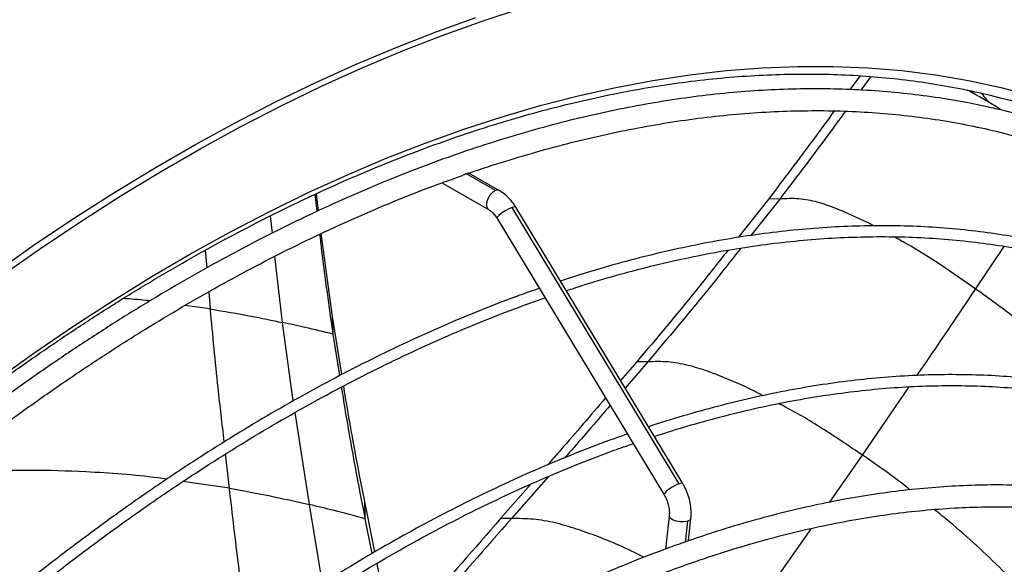
# Model space of a CAD drawing. Units: millimetres. Extents: x 5 to 414, y 3 to 291.
# Drawn here: x 335 to 338, y 96 to 98 of the extents above; entities that cross this region are included whole.
import ezdxf

# ---------------------------------------------------------------- set-up
doc = ezdxf.new("R2010")
doc.units = ezdxf.units.MM

msp = doc.modelspace()

# ---------------------------------------------------------------- linework, layer by layer
at = {"color": 7, "linetype": 'Continuous', "lineweight": 25}
for p, q in [((337.8794, 98.2035), (337.8437, 98.1548)), ((337.9178, 98.2012), (337.8825, 98.1531)), ((336.5948, 97.7987), (336.4925, 97.8578)), ((336.6087, 97.7982), (336.5004, 97.8607)), ((336.4104, 97.8239), (336.4071, 97.8266)), ((336.4104, 97.8239), (336.5703, 97.7315)), ((335.9661, 97.7255), (335.9589, 97.786)), ((335.9703, 97.7274), (335.963, 97.7879)), ((337.2417, 96.7645), (336.6527, 97.7393)), ((337.2548, 96.7654), (336.6658, 97.7402)), ((337.5576, 97.77), (337.4494, 97.6334)), ((337.5967, 97.7691), (337.4943, 97.6401)), ((337.5967, 97.7691), (337.5576, 97.77)), ((336.6, 97.7004), (337.189, 96.7256)), ((336.0198, 97.3542), (335.98, 97.6471)), ((336.0223, 97.2925), (336.0198, 97.3542)), ((336.0528, 97.1501), (336.0198, 97.3542)), ((336.0458, 97.1465), (336.0223, 97.2925)), ((337.0926, 97.1954), (337.0352, 97.1288)), ((337.1311, 97.1949), (337.0512, 97.1023)), ((337.1311, 97.1949), (337.0926, 97.1954)), ((336.7811, 96.7908), (336.6506, 96.6421)), ((336.7188, 96.7633), (336.6125, 96.642)), ((336.1354, 96.6413), (336.1333, 96.7028)), ((336.1689, 96.5243), (336.1333, 96.7028)), ((336.1597, 96.519), (336.1354, 96.6413)), ((336.6506, 96.6421), (336.6125, 96.642)), ((337.2067, 96.651), (337.1936, 96.5343)), ((337.264, 96.5578), (337.2723, 96.6328)), ((337.2743, 96.5633), (337.2831, 96.6425))]:
    msp.add_line(p, q, dxfattribs=at)
at = {"color": 8, "linetype": 'Continuous', "lineweight": 25}
for p, q in [((335.808, 97.649), (335.8018, 97.7101)), ((338.287, 97.4516), (338.3873, 97.6019)), ((335.5714, 97.5884), (335.5768, 97.526)), ((335.844, 97.3335), (335.8171, 97.5671)), ((335.584, 97.4419), (335.5892, 97.3813)), ((335.5892, 97.3813), (335.499, 97.3932)), ((335.8818, 97.0568), (335.844, 97.3335)), ((337.8877, 96.866), (338.0531, 97.1068)), ((335.9384, 96.6914), (335.8879, 97.0163)), ((335.6564, 96.7492), (335.6429, 96.87)), ((337.7717, 96.6993), (337.8877, 96.866)), ((335.6564, 96.7492), (335.4927, 96.7726)), ((335.9849, 96.4127), (335.9384, 96.6914)), ((337.4864, 96.2919), (337.7079, 96.6076))]:
    msp.add_line(p, q, dxfattribs=at)
at = {"color": 7, "linetype": 'Continuous', "lineweight": 25, "flags": 128}
for points in [[(334.8451, 97.4931), (334.9868, 97.5926), (335.1289, 97.6878), (335.2713, 97.7788), (335.4138, 97.8655), (335.5563, 97.9478), (335.6988, 98.0256), (335.8411, 98.099), (335.9832, 98.1677), (336.1249, 98.2319), (336.2662, 98.2914), (336.4069, 98.3462), (336.5469, 98.3963), (336.6862, 98.4416)], [(334.8234, 97.5057), (334.9651, 97.6051), (335.1072, 97.7004), (335.2495, 97.7914), (335.392, 97.8781), (335.5345, 97.9604), (335.677, 98.0382), (335.8194, 98.1115), (335.9614, 98.1803), (336.1032, 98.2445), (336.2444, 98.304), (336.3851, 98.3588), (336.5252, 98.4089)]]:
    msp.add_lwpolyline(points, dxfattribs=at)
at = {"color": 8, "linetype": 'Continuous', "lineweight": 25, "flags": 128}
for points in [[(334.829, 97.1269), (334.9665, 97.225), (335.1045, 97.3191), (335.2427, 97.4088), (335.3811, 97.4943), (335.5197, 97.5753), (335.6581, 97.6519), (335.7965, 97.7241), (335.9346, 97.7916), (336.0723, 97.8546), (336.2096, 97.9129), (336.3464, 97.9665), (336.4825, 98.0153), (336.6178, 98.0594), (336.7523, 98.0987), (336.8858, 98.1331), (337.0182, 98.1626), (337.1495, 98.1873), (337.2794, 98.2071), (337.408, 98.2219), (337.5351, 98.2318), (337.6607, 98.2367), (337.7846, 98.2367), (337.9067, 98.2317), (338.027, 98.2218), (338.1453, 98.207), (338.2616, 98.1872), (338.3757, 98.1626), (338.4877, 98.133)], [(336.5948, 97.7987), (336.5842, 97.7926), (336.5744, 97.7822), (336.5669, 97.7692), (336.5628, 97.7556), (336.5628, 97.7433), (336.5669, 97.7343), (336.5701, 97.7316)], [(336.6087, 97.7981), (336.6046, 97.7997), (336.5948, 97.7987)], [(336.6527, 97.7393), (336.641, 97.7343), (336.628, 97.7272), (336.6158, 97.719), (336.6062, 97.711), (336.6007, 97.7045), (336.6, 97.7004)], [(336.6658, 97.7402), (336.6658, 97.7403), (336.6614, 97.7414), (336.6527, 97.7393)], [(337.2417, 96.7645), (337.23, 96.7595), (337.2171, 96.7524), (337.2049, 96.7442), (337.1953, 96.7362), (337.1897, 96.7297), (337.189, 96.7256)], [(337.2548, 96.7654), (337.2548, 96.7655), (337.2504, 96.7666), (337.2417, 96.7645)], [(337.2723, 96.6328), (337.26, 96.6303), (337.2454, 96.6303), (337.2308, 96.6328), (337.2182, 96.6375), (337.2098, 96.6435), (337.2066, 96.65), (337.2067, 96.651)], [(337.2831, 96.6425), (337.2805, 96.6374), (337.2723, 96.6328)]]:
    msp.add_lwpolyline(points, dxfattribs=at)
at = {"color": 7, "linetype": 'Continuous', "lineweight": 25}
for points, knots in [([(332.0444, 93.9696), (332.0636, 94.0017), (332.1143, 94.0867), (332.1991, 94.223), (332.2986, 94.3783), (332.4004, 94.5318), (332.5042, 94.6834), (332.6102, 94.8331), (332.7181, 94.9806), (332.8278, 95.1259), (332.9394, 95.2689), (333.0528, 95.4094), (333.1678, 95.5475), (333.2843, 95.683), (333.4024, 95.8158), (333.5219, 95.9458), (333.6427, 96.0729), (333.7648, 96.1971), (333.888, 96.3182), (334.0123, 96.4362), (334.1376, 96.551), (334.2638, 96.6625), (334.3908, 96.7706), (334.5186, 96.8753), (334.6469, 96.9764), (334.7759, 97.074), (334.9053, 97.1679), (335.035, 97.2581), (335.165, 97.3446), (335.2952, 97.4272), (335.4255, 97.5059), (335.5558, 97.5806), (335.6861, 97.6514), (335.8161, 97.7181), (335.9459, 97.7808), (336.0753, 97.8393), (336.2042, 97.8936), (336.3327, 97.9438), (336.4605, 97.9897), (336.5875, 98.0313), (336.7138, 98.0687), (336.8392, 98.1017), (336.9636, 98.1304), (337.087, 98.1548), (337.2092, 98.1747), (337.3302, 98.1903), (337.4499, 98.2015), (337.5683, 98.2083), (337.6851, 98.2107), (337.8004, 98.2087), (337.9142, 98.2023), (338.0262, 98.1915), (338.1365, 98.1763), (338.2449, 98.1567), (338.3514, 98.1327), (338.456, 98.1044), (338.5583, 98.0713), (338.63, 98.0459), (338.6669, 98.0303), (338.6711, 98.0285)], [0, 0, 0, 0, 0.010886, 0.028824, 0.046761, 0.064698, 0.082635, 0.100572, 0.118508, 0.136445, 0.15438, 0.172316, 0.19025, 0.208185, 0.226118, 0.244051, 0.261984, 0.279915, 0.297846, 0.315777, 0.333706, 0.351635, 0.369562, 0.387489, 0.405415, 0.423341, 0.441265, 0.459188, 0.477111, 0.495033, 0.512954, 0.530875, 0.548795, 0.566714, 0.584634, 0.602553, 0.620473, 0.638393, 0.656314, 0.674236, 0.69216, 0.710086, 0.728014, 0.745945, 0.763881, 0.78182, 0.799765, 0.817716, 0.835673, 0.853638, 0.87161, 0.889591, 0.907581, 0.925581, 0.943589, 0.961607, 0.979633, 0.997668, 1, 1, 1, 1]), ([(338.8193, 97.9312), (338.805, 97.9378), (338.7583, 97.9595), (338.6765, 97.9917), (338.5743, 98.0279), (338.4698, 98.0596), (338.3632, 98.0869), (338.2547, 98.1099), (338.1443, 98.1284), (338.0321, 98.1425), (337.9181, 98.1522), (337.8024, 98.1574), (337.6851, 98.1582), (337.5664, 98.1546), (337.4461, 98.1464), (337.3246, 98.1339), (337.2018, 98.1169), (337.0778, 98.0954), (336.9528, 98.0696), (336.8267, 98.0393), (336.6998, 98.0047), (336.572, 97.9657), (336.4435, 97.9225), (336.3144, 97.8749), (336.1847, 97.8231), (336.0546, 97.767), (335.9241, 97.7068), (335.7933, 97.6424), (335.6624, 97.574), (335.5313, 97.5015), (335.4003, 97.425), (335.2693, 97.3446), (335.1386, 97.2603), (335.0081, 97.1722), (334.8779, 97.0803), (334.7482, 96.9848), (334.619, 96.8856), (334.4905, 96.7829), (334.3627, 96.6766), (334.2356, 96.567), (334.1095, 96.454), (333.9843, 96.3378), (333.8602, 96.2184), (333.7373, 96.0959), (333.6155, 95.9704), (333.4951, 95.8419), (333.3761, 95.7107), (333.2585, 95.5767), (333.1426, 95.44), (333.0282, 95.3008), (332.9156, 95.1591), (332.8047, 95.0151), (332.6957, 94.8688), (332.5887, 94.7204), (332.4837, 94.5699), (332.3808, 94.4174), (332.28, 94.2631), (332.1817, 94.1069), (332.1165, 94.0013), (332.0847, 93.9474), (332.0842, 93.9466)], [0, 0, 0, 0, 0.007716, 0.025348, 0.042984, 0.060623, 0.078268, 0.095919, 0.113576, 0.13124, 0.148911, 0.16659, 0.184275, 0.201967, 0.219666, 0.237371, 0.25508, 0.272795, 0.290514, 0.308237, 0.325963, 0.343692, 0.361423, 0.379155, 0.396889, 0.414625, 0.432361, 0.450097, 0.467834, 0.48557, 0.503307, 0.521043, 0.538779, 0.556515, 0.57425, 0.591984, 0.609718, 0.627451, 0.645184, 0.662916, 0.680647, 0.698377, 0.716107, 0.733837, 0.751565, 0.769293, 0.787021, 0.804748, 0.822475, 0.840201, 0.857927, 0.875653, 0.893378, 0.911103, 0.928828, 0.946552, 0.964277, 0.982001, 0.999725, 1, 1, 1, 1]), ([(338.379, 98.0821), (338.3775, 98.083), (338.3384, 98.1087), (338.2976, 98.1312), (338.2584, 98.1528)], [0, 0, 0, 0, 0.036717, 1, 1, 1, 1]), ([(338.3075, 98.1418), (338.3134, 98.1347), (338.3219, 98.1245), (338.3301, 98.113), (338.3327, 98.1094)], [0, 0, 0, 0, 0.688841, 1, 1, 1, 1]), ([(336.5004, 97.8599), (336.5069, 97.8622), (336.5557, 97.8797), (336.6462, 97.9082), (336.7718, 97.9452), (336.8965, 97.9774), (337.0203, 98.0055), (337.1429, 98.0291), (337.2644, 98.0484), (337.3847, 98.0633), (337.5037, 98.0738), (337.6213, 98.0798), (337.7374, 98.0815), (337.852, 98.0788), (337.9649, 98.0716), (338.0762, 98.06), (338.1856, 98.0441), (338.2932, 98.0237), (338.399, 97.999), (338.5025, 97.9697), (338.5842, 97.9436), (338.6304, 97.9257), (338.6437, 97.9206)], [0, 0, 0, 0, 0.008145, 0.061942, 0.115743, 0.16955, 0.223363, 0.277184, 0.331016, 0.384859, 0.438715, 0.492586, 0.546475, 0.600382, 0.65431, 0.70826, 0.762232, 0.816228, 0.870248, 0.924291, 0.978355, 1, 1, 1, 1]), ([(337.7886, 98.0795), (337.7642, 98.046), (337.6883, 97.9419), (337.6104, 97.8394), (337.5576, 97.77)], [0, 0, 0, 0, 0.322227, 1, 1, 1, 1]), ([(337.8279, 98.0786), (337.8034, 98.045), (337.7275, 97.9409), (337.6495, 97.8385), (337.5967, 97.7691)], [0, 0, 0, 0, 0.322523, 1, 1, 1, 1]), ([(332.1399, 93.8892), (332.1552, 93.915), (332.2018, 93.9935), (332.2823, 94.123), (332.381, 94.2777), (332.4821, 94.4305), (332.5852, 94.5814), (332.6904, 94.7304), (332.7975, 94.8772), (332.9066, 95.0219), (333.0175, 95.1642), (333.1301, 95.3042), (333.2444, 95.4416), (333.3603, 95.5765), (333.4776, 95.7087), (333.5964, 95.838), (333.7166, 95.9646), (333.838, 96.0881), (333.9605, 96.2086), (334.0842, 96.326), (334.2088, 96.4402), (334.3343, 96.551), (334.4607, 96.6585), (334.5878, 96.7626), (334.7155, 96.8632), (334.8438, 96.9601), (334.9725, 97.0534), (335.1016, 97.143), (335.231, 97.2288), (335.3605, 97.3108), (335.4902, 97.3889), (335.6198, 97.463), (335.7494, 97.5331), (335.8788, 97.5992), (336.0079, 97.6612), (336.1366, 97.7191), (336.2649, 97.7727), (336.3789, 97.8172), (336.4497, 97.842), (336.4783, 97.852)], [0, 0, 0, 0, 0.013558, 0.041221, 0.068883, 0.096546, 0.124208, 0.15187, 0.179532, 0.207193, 0.234853, 0.262513, 0.290173, 0.317831, 0.345489, 0.373146, 0.400803, 0.428458, 0.456113, 0.483766, 0.511418, 0.53907, 0.56672, 0.594369, 0.622017, 0.649664, 0.677309, 0.704954, 0.732597, 0.76024, 0.787882, 0.815522, 0.843163, 0.870802, 0.898442, 0.926082, 0.953721, 0.981362, 1, 1, 1, 1]), ([(336.4925, 97.8578), (336.4911, 97.8573), (336.4883, 97.8562), (336.4834, 97.8543), (336.4799, 97.853), (336.4781, 97.8524)], [0, 0, 0, 0, 0.340993, 0.672127, 1, 1, 1, 1]), ([(336.5004, 97.8601), (336.4999, 97.86), (336.499, 97.8598), (336.4963, 97.859), (336.4938, 97.8582), (336.4925, 97.8578)], [0, 0, 0, 0, 0.326228, 0.658161, 1, 1, 1, 1]), ([(336.6658, 97.7402), (336.6632, 97.7444), (336.6556, 97.7563), (336.6408, 97.7738), (336.624, 97.7887), (336.6128, 97.7956), (336.6087, 97.7982)], [0, 0, 0, 0, 0.1754226, 0.4948081, 0.8173533, 1, 1, 1, 1]), ([(336.5703, 97.7315), (336.572, 97.7305), (336.5773, 97.7272), (336.5867, 97.7188), (336.5949, 97.7085), (336.5991, 97.7019), (336.6, 97.7004)], [0, 0, 0, 0, 0.176462, 0.534525, 0.894499, 1, 1, 1, 1]), ([(339.6443, 97.0177), (339.6214, 97.0396), (339.5728, 97.0859), (339.4952, 97.1519), (339.4122, 97.2166), (339.3265, 97.2772), (339.2384, 97.3336), (339.1478, 97.3858), (339.0548, 97.4338), (338.9594, 97.4776), (338.8619, 97.517), (338.7621, 97.5521), (338.6602, 97.5829), (338.5563, 97.6093), (338.4504, 97.6313), (338.3426, 97.6489), (338.2329, 97.662), (338.1216, 97.6708), (338.0086, 97.6751), (337.894, 97.6749), (337.7779, 97.6703), (337.6604, 97.6613), (337.5416, 97.6478), (337.4215, 97.6299), (337.3003, 97.6076), (337.1781, 97.5809), (337.0548, 97.5497), (336.9366, 97.5163), (336.8592, 97.4911), (336.8234, 97.4795)], [0, 0, 0, 0, 0.033278, 0.070635, 0.107986, 0.145332, 0.182675, 0.220015, 0.257355, 0.294695, 0.332036, 0.369382, 0.406732, 0.444088, 0.481451, 0.518821, 0.5562, 0.593587, 0.630981, 0.668384, 0.705795, 0.743212, 0.780636, 0.818066, 0.855502, 0.892942, 0.930386, 0.967833, 1, 1, 1, 1]), ([(336.0223, 97.2925), (336.0084, 97.3905), (335.9918, 97.5079), (335.9779, 97.6256), (335.9756, 97.6451)], [0, 0, 0, 0, 0.834507, 1, 1, 1, 1]), ([(336.8439, 97.4455), (336.8661, 97.4529), (336.9298, 97.474), (337.034, 97.5041), (337.1565, 97.5362), (337.2781, 97.5637), (337.3985, 97.587), (337.5179, 97.6058), (337.636, 97.6202), (337.7528, 97.6302), (337.8682, 97.6358), (337.9821, 97.6369), (338.0945, 97.6337), (338.2052, 97.626), (338.3141, 97.6138), (338.4072, 97.6), (338.4631, 97.5885), (338.4841, 97.5842)], [0, 0, 0, 0, 0.0379565, 0.1086557, 0.1793586, 0.2500662, 0.3207795, 0.3914997, 0.462228, 0.5329657, 0.6037141, 0.6744745, 0.7452482, 0.8160362, 0.8868395, 0.9576587, 1, 1, 1, 1]), ([(337.4141, 97.5887), (337.3764, 97.5407), (337.2718, 97.4073), (337.1625, 97.2781), (337.0926, 97.1954)], [0, 0, 0, 0, 0.359866, 1, 1, 1, 1]), ([(337.4593, 97.5958), (337.4195, 97.5452), (337.3127, 97.4092), (337.2011, 97.2776), (337.1311, 97.1949)], [0, 0, 0, 0, 0.372371, 1, 1, 1, 1]), ([(336.7489, 97.4539), (336.726, 97.446), (336.6613, 97.4236), (336.5541, 97.382), (336.4274, 97.3296), (336.3003, 97.2728), (336.1728, 97.2119), (336.0451, 97.1469), (335.9173, 97.0778), (335.7894, 97.0047), (335.6616, 96.9277), (335.5339, 96.8467), (335.4064, 96.762), (335.2793, 96.6734), (335.1525, 96.5812), (335.0263, 96.4852), (334.9006, 96.3858), (334.7757, 96.2828), (334.6515, 96.1764), (334.5281, 96.0666), (334.4058, 95.9536), (334.2844, 95.8373), (334.1642, 95.718), (334.0452, 95.5957), (333.9275, 95.4704), (333.8112, 95.3423), (333.6964, 95.2114), (333.5831, 95.0779), (333.4714, 94.9418), (333.3615, 94.8033), (333.2533, 94.6624), (333.147, 94.5193), (333.0427, 94.374), (332.9404, 94.2267), (332.8402, 94.0774), (332.7421, 93.9264), (332.6465, 93.7735), (332.5711, 93.6497), (332.5284, 93.5764), (332.5161, 93.5552)], [0, 0, 0, 0, 0.015228, 0.043042, 0.070857, 0.098673, 0.12649, 0.154307, 0.182124, 0.209941, 0.237757, 0.265574, 0.29339, 0.321205, 0.349021, 0.376835, 0.404649, 0.432463, 0.460276, 0.488088, 0.5159, 0.543712, 0.571523, 0.599333, 0.627143, 0.654952, 0.682761, 0.71057, 0.738379, 0.766187, 0.793994, 0.821802, 0.849609, 0.877416, 0.905223, 0.93303, 0.960836, 0.988643, 1, 1, 1, 1]), ([(332.5492, 93.5361), (332.5532, 93.543), (332.5873, 93.6019), (332.6536, 93.7114), (332.7483, 93.8644), (332.8456, 94.0155), (332.9449, 94.1649), (333.0463, 94.3123), (333.1498, 94.4577), (333.2553, 94.601), (333.3626, 94.7421), (333.4718, 94.8809), (333.5826, 95.0172), (333.6951, 95.151), (333.8092, 95.2821), (333.9248, 95.4106), (334.0417, 95.5362), (334.16, 95.6589), (334.2794, 95.7786), (334.4, 95.8952), (334.5217, 96.0087), (334.6443, 96.1189), (334.7678, 96.2258), (334.892, 96.3292), (335.017, 96.4292), (335.1425, 96.5256), (335.2686, 96.6184), (335.395, 96.7075), (335.5218, 96.7929), (335.6488, 96.8744), (335.7759, 96.952), (335.9031, 97.0257), (336.0302, 97.0955), (336.1571, 97.1611), (336.2839, 97.2227), (336.4103, 97.2802), (336.5362, 97.3334), (336.6559, 97.3806), (336.7333, 97.4079), (336.7691, 97.4205)], [0, 0, 0, 0, 0.003712, 0.0315, 0.059287, 0.087075, 0.114862, 0.142649, 0.170436, 0.198222, 0.226009, 0.253795, 0.281581, 0.309366, 0.337151, 0.364936, 0.39272, 0.420504, 0.448287, 0.47607, 0.503852, 0.531634, 0.559415, 0.587195, 0.614975, 0.642754, 0.670533, 0.698311, 0.726088, 0.753865, 0.781642, 0.809418, 0.837193, 0.864969, 0.892744, 0.920519, 0.948295, 0.97607, 1, 1, 1, 1]), ([(335.5892, 97.3813), (335.637, 97.3732), (335.7222, 97.3588), (335.8068, 97.3412), (335.844, 97.3335)], [0, 0, 0, 0, 0.559749, 1, 1, 1, 1]), ([(336.0223, 97.2925), (335.9892, 97.3006), (335.93, 97.3151), (335.8703, 97.3279), (335.844, 97.3335)], [0, 0, 0, 0, 0.5601233, 1, 1, 1, 1]), ([(339.5863, 96.7129), (339.5803, 96.7175), (339.5473, 96.7429), (339.4847, 96.7851), (339.3984, 96.8393), (339.3095, 96.889), (339.2183, 96.9345), (339.1247, 96.9757), (339.0289, 97.0127), (338.931, 97.0452), (338.8309, 97.0735), (338.7289, 97.0973), (338.6249, 97.1168), (338.519, 97.1318), (338.4114, 97.1424), (338.3021, 97.1486), (338.1911, 97.1503), (338.0787, 97.1476), (337.9647, 97.1404), (337.8495, 97.1288), (337.733, 97.1128), (337.6153, 97.0923), (337.4965, 97.0674), (337.3767, 97.0383), (337.256, 97.0043), (337.1749, 96.9799), (337.134, 96.9658), (337.1338, 96.9657)], [0, 0, 0, 0, 0.009468, 0.052474, 0.095476, 0.138476, 0.181475, 0.224475, 0.267478, 0.310487, 0.353501, 0.396524, 0.439555, 0.482596, 0.525647, 0.568709, 0.61178, 0.654861, 0.697952, 0.741051, 0.784157, 0.827271, 0.870391, 0.913515, 0.956645, 0.999778, 1, 1, 1, 1]), ([(336.1354, 96.6413), (336.1119, 96.7626), (336.0821, 96.9173), (336.0575, 97.0727), (336.0522, 97.1062)], [0, 0, 0, 0, 0.783985, 1, 1, 1, 1]), ([(336.1333, 96.7028), (336.1097, 96.8241), (336.0833, 96.9596), (336.0615, 97.0956), (336.0593, 97.1098)], [0, 0, 0, 0, 0.895465, 1, 1, 1, 1]), ([(337.1544, 96.9317), (337.1878, 96.9425), (337.2614, 96.9662), (337.3744, 96.9977), (337.4933, 97.0273), (337.6111, 97.0523), (337.7279, 97.073), (337.8435, 97.0893), (337.9578, 97.1012), (338.0708, 97.1087), (338.1824, 97.1118), (338.2924, 97.1104), (338.4008, 97.1047), (338.5075, 97.0943), (338.5979, 97.0822), (338.652, 97.0719), (338.6719, 97.0681)], [0, 0, 0, 0, 0.061872, 0.136396, 0.210925, 0.285459, 0.36, 0.43455, 0.50911, 0.583681, 0.658265, 0.732864, 0.807479, 0.88211, 0.95676, 1, 1, 1, 1]), ([(336.9824, 97.0675), (336.9301, 97.0063), (336.8625, 96.9273), (336.7939, 96.8491), (336.7785, 96.8315)], [0, 0, 0, 0, 0.774307, 1, 1, 1, 1]), ([(336.9984, 97.0411), (336.9535, 96.9886), (336.9004, 96.9267), (336.8467, 96.8656), (336.8385, 96.8562)], [0, 0, 0, 0, 0.847133, 1, 1, 1, 1]), ([(337.0595, 96.94), (337.0437, 96.9346), (336.9873, 96.9154), (336.8895, 96.8777), (336.7662, 96.8272), (336.6425, 96.7722), (336.5184, 96.7131), (336.394, 96.6499), (336.2696, 96.5826), (336.145, 96.5113), (336.0206, 96.4361), (335.8962, 96.357), (335.7721, 96.274), (335.6484, 96.1873), (335.525, 96.0968), (335.4022, 96.0028), (335.28, 95.9052), (335.1585, 95.8041), (335.0378, 95.6995), (334.918, 95.5917), (334.7991, 95.4806), (334.6813, 95.3664), (334.5647, 95.2491), (334.4494, 95.1288), (334.3353, 95.0056), (334.2227, 94.8796), (334.1117, 94.7509), (334.0022, 94.6196), (333.8943, 94.4858), (333.7883, 94.3496), (333.684, 94.2111), (333.5817, 94.0704), (333.4814, 93.9276), (333.3832, 93.7829), (333.2871, 93.6363), (333.1933, 93.4879), (333.1138, 93.3583), (333.0666, 93.2776), (333.049, 93.2475)], [0, 0, 0, 0, 0.0110444, 0.0396333, 0.0682234, 0.0968144, 0.125406, 0.153998, 0.1825901, 0.2111821, 0.2397739, 0.2683654, 0.2969564, 0.325547, 0.3541371, 0.3827265, 0.4113154, 0.4399037, 0.4684914, 0.4970784, 0.5256649, 0.5542508, 0.5828361, 0.6114209, 0.6400052, 0.668589, 0.6971724, 0.7257553, 0.7543379, 0.7829201, 0.811502, 0.8400836, 0.8686651, 0.8972463, 0.9258273, 0.9544082, 0.9829891, 1, 1, 1, 1]), ([(333.0823, 93.2283), (333.0961, 93.252), (333.1393, 93.3261), (333.2146, 93.4492), (333.3078, 93.5974), (333.4033, 93.7437), (333.501, 93.8883), (333.6008, 94.0309), (333.7025, 94.1714), (333.8062, 94.3097), (333.9117, 94.4458), (334.019, 94.5794), (334.1279, 94.7106), (334.2385, 94.8392), (334.3505, 94.9651), (334.464, 95.0882), (334.5788, 95.2084), (334.6948, 95.3256), (334.812, 95.4398), (334.9303, 95.5508), (335.0495, 95.6586), (335.1696, 95.763), (335.2905, 95.8641), (335.4121, 95.9617), (335.5343, 96.0557), (335.657, 96.1461), (335.7801, 96.2328), (335.9035, 96.3157), (336.0271, 96.3949), (336.1509, 96.4701), (336.2747, 96.5414), (336.3984, 96.6087), (336.522, 96.6719), (336.6453, 96.7311), (336.7682, 96.7862), (336.8907, 96.8368), (336.9946, 96.877), (337.0574, 96.8987), (337.0798, 96.9064)], [0, 0, 0, 0, 0.013396, 0.041955, 0.070514, 0.099073, 0.127631, 0.15619, 0.184748, 0.213306, 0.241863, 0.270421, 0.298977, 0.327534, 0.35609, 0.384646, 0.413201, 0.441755, 0.470309, 0.498862, 0.527415, 0.555967, 0.584519, 0.613069, 0.641619, 0.670169, 0.698717, 0.727265, 0.755813, 0.78436, 0.812906, 0.841452, 0.869998, 0.898544, 0.927089, 0.955635, 0.984181, 1, 1, 1, 1]), ([(335.6564, 96.7492), (335.7092, 96.7395), (335.8037, 96.7221), (335.8972, 96.7008), (335.9384, 96.6914)], [0, 0, 0, 0, 0.5595049, 1, 1, 1, 1]), ([(337.2831, 96.6425), (337.2835, 96.6473), (337.2847, 96.6608), (337.2835, 96.6838), (337.2784, 96.7107), (337.2699, 96.7365), (337.2613, 96.7545), (337.2559, 96.7636), (337.2548, 96.7654)], [0, 0, 0, 0, 0.118873, 0.329778, 0.540738, 0.752019, 0.952675, 1, 1, 1, 1]), ([(339.4756, 96.4823), (339.4485, 96.4972), (339.3921, 96.5282), (339.3037, 96.5699), (339.2109, 96.6087), (339.116, 96.6431), (339.0189, 96.6731), (338.9197, 96.6988), (338.8186, 96.7201), (338.7156, 96.737), (338.6107, 96.7495), (338.5042, 96.7575), (338.3959, 96.7611), (338.2861, 96.7602), (338.1749, 96.7549), (338.0622, 96.7451), (337.9483, 96.7308), (337.8331, 96.7122), (337.7169, 96.6891), (337.5996, 96.6616), (337.4814, 96.6297), (337.3718, 96.5965), (337.3014, 96.5726), (337.271, 96.5622)], [0, 0, 0, 0, 0.044721, 0.092896, 0.141076, 0.189265, 0.237467, 0.285686, 0.333925, 0.382185, 0.430469, 0.478777, 0.527109, 0.575464, 0.623842, 0.672241, 0.72066, 0.769095, 0.817546, 0.866009, 0.914485, 0.962969, 1, 1, 1, 1]), ([(337.189, 96.7256), (337.1905, 96.7229), (337.1952, 96.7149), (337.2013, 96.6999), (337.206, 96.6813), (337.2077, 96.6645), (337.207, 96.655), (337.2067, 96.651)], [0, 0, 0, 0, 0.11755, 0.353826, 0.59079, 0.826342, 1, 1, 1, 1]), ([(336.1354, 96.6413), (336.0987, 96.6512), (336.0334, 96.6689), (335.9674, 96.6845), (335.9384, 96.6914)], [0, 0, 0, 0, 0.560258, 1, 1, 1, 1]), ([(337.2962, 96.4896), (337.3169, 96.4966), (337.3768, 96.5172), (337.4755, 96.5478), (337.5919, 96.5802), (337.7073, 96.6082), (337.8217, 96.6318), (337.935, 96.6511), (338.0471, 96.666), (338.1578, 96.6765), (338.2673, 96.6826), (338.3752, 96.6843), (338.4816, 96.6816), (338.5863, 96.6745), (338.6894, 96.663), (338.7906, 96.647), (338.89, 96.6268), (338.9874, 96.602), (339.0796, 96.5743), (339.1383, 96.5526), (339.166, 96.5424)], [0, 0, 0, 0, 0.030105, 0.087379, 0.144658, 0.201944, 0.259239, 0.316547, 0.373869, 0.431209, 0.488567, 0.545948, 0.603354, 0.660787, 0.718249, 0.775741, 0.833265, 0.89082, 0.948404, 1, 1, 1, 1]), ([(336.6125, 96.642), (336.5213, 96.5374), (336.3952, 96.3929), (336.2678, 96.2497), (336.2327, 96.2101)], [0, 0, 0, 0, 0.723586, 1, 1, 1, 1]), ([(336.6506, 96.6421), (336.5592, 96.5376), (336.4228, 96.3817), (336.2851, 96.2271), (336.2396, 96.1761)], [0, 0, 0, 0, 0.669811, 1, 1, 1, 1]), ([(337.271, 96.5622), (337.2499, 96.5548), (337.1888, 96.5332), (337.0873, 96.4943), (336.9663, 96.444), (336.8449, 96.3895), (336.7231, 96.3308), (336.6012, 96.2681), (336.4792, 96.2013), (336.3572, 96.1305), (336.2352, 96.0557), (336.1134, 95.9771), (335.992, 95.8946), (335.8708, 95.8084), (335.7502, 95.7186), (335.6301, 95.6251), (335.5107, 95.5281), (335.392, 95.4276), (335.2742, 95.3238), (335.1573, 95.2167), (335.0415, 95.1064), (334.9268, 94.9929), (334.8133, 94.8765), (334.7011, 94.7571), (334.5903, 94.6349), (334.481, 94.5099), (334.3733, 94.3823), (334.2672, 94.2522), (334.1628, 94.1196), (334.0603, 93.9847), (333.9597, 93.8476), (333.8611, 93.7084), (333.7645, 93.5671), (333.67, 93.424), (333.5779, 93.2791), (333.4968, 93.1475), (333.4475, 93.0636), (333.4272, 93.0291)], [0, 0, 0, 0, 0.0153999, 0.0446249, 0.0738518, 0.1030806, 0.1323106, 0.1615414, 0.1907724, 0.2200032, 0.2492335, 0.278463, 0.3076916, 0.3369191, 0.3661454, 0.3953705, 0.4245942, 0.4538166, 0.4830377, 0.5122575, 0.541476, 0.5706933, 0.5999093, 0.6291243, 0.6583381, 0.687551, 0.7167629, 0.745974, 0.7751843, 0.8043939, 0.8336029, 0.8628114, 0.8920194, 0.921227, 0.9504343, 0.9796415, 1, 1, 1, 1]), ([(333.4966, 92.9953), (333.509, 93.0166), (333.5502, 93.0872), (333.6227, 93.2055), (333.7137, 93.35), (333.8071, 93.4926), (333.9027, 93.6333), (334.0002, 93.7721), (334.0998, 93.9089), (334.2012, 94.0434), (334.3045, 94.1756), (334.4095, 94.3054), (334.5162, 94.4327), (334.6244, 94.5573), (334.7341, 94.6792), (334.8451, 94.7984), (334.9575, 94.9146), (335.0711, 95.0277), (335.1857, 95.1378), (335.3014, 95.2447), (335.418, 95.3483), (335.5355, 95.4486), (335.6536, 95.5454), (335.7724, 95.6387), (335.8918, 95.7284), (336.0115, 95.8145), (336.1317, 95.8968), (336.252, 95.9753), (336.3725, 96.05), (336.4931, 96.1207), (336.6136, 96.1875), (336.7339, 96.2502), (336.854, 96.3088), (336.9738, 96.3634), (337.0931, 96.4137), (337.2006, 96.4556), (337.2681, 96.4796), (337.2962, 96.4896)], [0, 0, 0, 0, 0.012723, 0.04202, 0.071317, 0.100615, 0.129911, 0.159208, 0.188504, 0.217799, 0.247094, 0.276388, 0.305681, 0.334973, 0.364264, 0.393554, 0.422843, 0.452131, 0.481417, 0.510702, 0.539985, 0.569268, 0.598548, 0.627827, 0.657105, 0.686381, 0.715656, 0.744929, 0.774201, 0.803472, 0.832742, 0.862011, 0.89128, 0.920549, 0.949818, 0.979088, 1, 1, 1, 1]), ([(336.2611, 96.0709), (336.2371, 96.187), (336.2086, 96.3248), (336.1812, 96.4626), (336.1769, 96.4844)], [0, 0, 0, 0, 0.841928, 1, 1, 1, 1])]:
    msp.add_open_spline(points, degree=3, knots=knots, dxfattribs=at)
at = {"color": 8, "linetype": 'Continuous', "lineweight": 25}
for points, knots in [([(337.9278, 97.6742), (337.9237, 97.6765), (337.8997, 97.6896), (337.8544, 97.7101), (337.7927, 97.7371), (337.7294, 97.7593), (337.6634, 97.7723), (337.6189, 97.7702), (337.5967, 97.7691)], [0, 0, 0, 0, 0.0399303, 0.2325261, 0.4246881, 0.6165313, 0.8082105, 1, 1, 1, 1]), ([(338.287, 97.4516), (338.2469, 97.4797), (338.1668, 97.5357), (338.0704, 97.5972), (338.0131, 97.6279), (337.9985, 97.6357)], [0, 0, 0, 0, 0.427615, 0.853511, 1, 1, 1, 1]), ([(338.0806, 97.1469), (338.0911, 97.1621), (338.1606, 97.2632), (338.229, 97.3651), (338.287, 97.4516)], [0, 0, 0, 0, 0.151107, 1, 1, 1, 1]), ([(338.716, 97.0989), (338.6663, 97.1451), (338.5731, 97.2315), (338.4297, 97.349), (338.3345, 97.4174), (338.287, 97.4516)], [0, 0, 0, 0, 0.364184, 0.682604, 1, 1, 1, 1]), ([(335.376, 97.4094), (335.3711, 97.4101), (335.3398, 97.4144), (335.3081, 97.4162), (335.2814, 97.4177)], [0, 0, 0, 0, 0.157257, 1, 1, 1, 1]), ([(335.6382, 96.9122), (335.6309, 96.9757), (335.613, 97.1321), (335.5981, 97.2885), (335.5892, 97.3813)], [0, 0, 0, 0, 0.406493, 1, 1, 1, 1]), ([(337.5376, 97.0754), (337.5175, 97.0859), (337.4757, 97.1077), (337.4101, 97.1356), (337.3424, 97.1621), (337.2736, 97.1839), (337.2027, 97.197), (337.155, 97.1956), (337.1311, 97.1949)], [0, 0, 0, 0, 0.157549, 0.327383, 0.496391, 0.664754, 0.832695, 1, 1, 1, 1]), ([(337.8877, 96.866), (337.8432, 96.8959), (337.7547, 96.9556), (337.6558, 97.0159), (337.6005, 97.0436), (337.5924, 97.0477)], [0, 0, 0, 0, 0.462298, 0.92089, 1, 1, 1, 1]), ([(338.0556, 96.7435), (338.0518, 96.7466), (337.9979, 96.7906), (337.9408, 96.8297), (337.8877, 96.866)], [0, 0, 0, 0, 0.0705709, 1, 1, 1, 1]), ([(335.4357, 96.7808), (335.4251, 96.7823), (335.331, 96.796), (335.1694, 96.8068), (334.9525, 96.8146), (334.8201, 96.8094), (334.7541, 96.8069)], [0, 0, 0, 0, 0.046985, 0.419679, 0.710778, 1, 1, 1, 1]), ([(335.7181, 96.2355), (335.7084, 96.3149), (335.6875, 96.4862), (335.6672, 96.6574), (335.6564, 96.7492)], [0, 0, 0, 0, 0.463779, 1, 1, 1, 1]), ([(338.5576, 96.279), (338.4993, 96.3401), (338.3828, 96.462), (338.2423, 96.5925), (338.1591, 96.6594), (338.1408, 96.6742)], [0, 0, 0, 0, 0.439477, 0.876591, 1, 1, 1, 1]), ([(337.1183, 96.5055), (337.0888, 96.5202), (337.0352, 96.5467), (336.9553, 96.5787), (336.8807, 96.6057), (336.8052, 96.6279), (336.7281, 96.6419), (336.6764, 96.642), (336.6506, 96.6421)], [0, 0, 0, 0, 0.19969, 0.361872, 0.5229, 0.682931, 0.842132, 1, 1, 1, 1])]:
    msp.add_open_spline(points, degree=3, knots=knots, dxfattribs=at)

doc.saveas('drawing.dxf')
